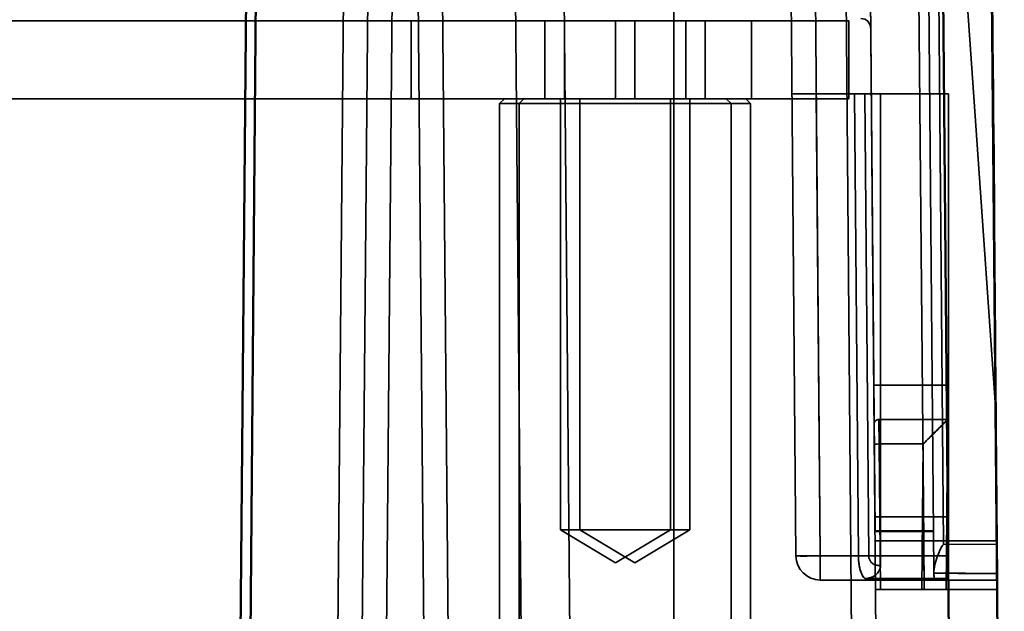
# Model space of a CAD drawing. Units: inches. Extents: x 1.6 to 29.7, y 0.6 to 10.7.
# Drawn here: x 9.2 to 10, y 1.5 to 2 of the extents above; entities that cross this region are included whole.
import ezdxf

# ---------------------------------------------------------------- set-up
doc = ezdxf.new("R2010")
doc.units = ezdxf.units.IN
doc.header["$MEASUREMENT"] = 0
doc.layers.add('Hidden (ANSI)', color=7, linetype='Continuous', lineweight=35)
doc.layers.add('Visible (ANSI)', color=7, linetype='Continuous', lineweight=50)

msp = doc.modelspace()

# ---------------------------------------------------------------- linework, layer by layer
at = {"layer": 'Hidden (ANSI)'}
for p, q in [((9.80687, 1.52969), (9.80024, 2.2897)), ((9.80024, 2.2897), (9.80687, 1.52969)), ((9.81993, 2.2897), (9.82656, 1.52969)), ((9.82656, 1.52969), (9.81993, 2.2897)), ((9.61746, 2.17171), (9.62915, 0.83313)), ((9.61746, 2.17171), (9.62915, 0.83313)), ((9.44148, 2.10704), (9.43277, 1.10855)), ((9.43277, 1.10855), (9.44148, 2.10704)), ((9.70789, 0.91187), (9.70789, 2.09314)), ((9.70789, 0.91187), (9.70789, 2.09314)), ((9.52006, 2.05377), (9.53003, 0.91187)), ((9.52006, 2.05377), (9.53003, 0.91187)), ((9.57913, 2.0536), (9.58978, 0.83313)), ((9.58978, 0.83313), (9.57913, 2.0536)), ((9.94027, 2.05286), (9.96869, 1.64634)), ((9.96869, 1.64634), (9.94027, 2.05286)), ((9.87111, 1.54955), (9.86692, 2.02992)), ((9.87111, 1.54955), (9.86692, 2.02992)), ((9.46039, 2.01754), (9.45246, 1.10855)), ((9.46039, 2.01754), (9.45246, 1.10855)), ((9.48007, 2.01754), (9.47214, 1.10855)), ((9.47214, 1.10855), (9.48007, 2.01754)), ((9.50064, 2.02341), (9.51034, 0.91187)), ((9.51034, 0.91187), (9.50064, 2.02341)), ((9.8568, 0.91187), (9.84715, 2.01754)), ((9.84715, 2.01754), (9.8568, 0.91187)), ((9.86684, 2.01754), (9.87649, 0.91187)), ((9.87649, 0.91187), (9.86684, 2.01754)), ((9.90624, 2.01423), (9.91036, 1.54179)), ((9.90624, 2.01423), (9.91036, 1.54179)), ((9.91429, 2.01481), (9.91863, 1.51749)), ((9.91429, 2.01481), (9.91863, 1.51749)), ((9.92219, 2.01178), (9.92632, 1.53882)), ((9.92632, 1.53882), (9.92219, 2.01178)), ((5.88899, 1.96305), (9.49529, 1.96305)), ((5.88899, 1.96305), (9.49529, 1.96305)), ((9.49529, 1.96305), (9.84962, 1.96305)), ((9.49529, 1.90006), (9.49529, 1.96305)), ((9.84962, 1.96305), (9.49529, 1.96305)), ((9.49529, 1.96305), (9.49529, 1.90006)), ((9.60355, 1.90006), (9.60355, 1.96305)), ((9.6193, 1.90006), (9.6193, 1.96305)), ((9.66064, 1.90006), (9.66064, 1.96305)), ((9.66064, 1.96305), (9.66064, 1.90006)), ((9.67639, 1.90006), (9.67639, 1.96305)), ((9.67639, 1.96305), (9.67639, 1.90006)), ((9.71773, 1.90006), (9.71773, 1.96305)), ((9.73348, 1.90006), (9.73348, 1.96305)), ((9.77088, 1.96305), (9.77088, 1.90006)), ((9.77088, 1.90006), (9.77088, 1.96305)), ((9.84962, 1.90006), (9.84962, 1.96305)), ((9.84962, 1.90006), (9.84962, 1.96305)), ((9.49529, 1.90006), (5.88899, 1.90006)), ((5.88899, 1.90006), (9.49529, 1.90006)), ((9.49529, 1.90006), (9.84962, 1.90006)), ((9.49529, 1.90006), (9.84962, 1.90006)), ((9.56689, 1.89612), (9.57083, 1.90006)), ((9.57083, 1.90006), (9.56689, 1.89612)), ((9.58264, 1.89612), (9.58658, 1.90006)), ((9.58658, 1.90006), (9.58264, 1.89612)), ((9.61614, 1.90006), (9.61614, 1.55084)), ((9.61614, 1.55084), (9.61614, 1.90006)), ((9.63189, 1.90006), (9.63189, 1.55084)), ((9.63189, 1.55084), (9.63189, 1.90006)), ((9.70514, 1.55084), (9.70514, 1.90006)), ((9.70514, 1.90006), (9.70514, 1.55084)), ((9.72089, 1.55084), (9.72089, 1.90006)), ((9.72089, 1.90006), (9.72089, 1.55084)), ((9.75045, 1.90006), (9.75439, 1.89612)), ((9.75439, 1.89612), (9.75045, 1.90006)), ((9.7662, 1.90006), (9.77014, 1.89612)), ((9.77014, 1.89612), (9.7662, 1.90006)), ((9.82329, 1.90388), (9.80361, 1.90388)), ((9.85418, 1.90388), (9.82329, 1.90388)), ((9.82329, 1.90388), (9.82656, 1.52986)), ((9.85418, 1.90388), (9.82329, 1.90388)), ((9.82329, 1.90388), (9.82656, 1.52986)), ((9.85745, 1.52969), (9.85418, 1.90388)), ((9.85418, 1.90388), (9.86802, 1.90388)), ((9.86802, 1.90388), (9.85418, 1.90388)), ((9.85418, 1.90388), (9.85745, 1.52969)), ((9.8658, 1.52979), (9.86253, 1.90388)), ((9.8658, 1.52979), (9.86253, 1.90388)), ((9.93051, 1.90388), (9.86802, 1.90388)), ((9.93051, 1.90388), (9.86802, 1.90388)), ((9.87539, 1.90388), (9.87539, 1.52218)), ((9.87539, 1.52218), (9.87539, 1.90388)), ((9.93051, 1.66807), (9.93051, 1.90388)), ((9.93051, 1.90388), (9.93051, 1.66807)), ((9.56689, 0.841), (9.56689, 1.89612)), ((9.56689, 1.89612), (9.56689, 0.841)), ((9.56689, 1.89612), (9.75439, 1.89612)), ((9.75439, 1.89612), (9.56689, 1.89612)), ((9.58264, 0.841), (9.58264, 1.89612)), ((9.58264, 1.89612), (9.58264, 0.841)), ((9.75439, 1.89612), (9.75439, 0.841)), ((9.75439, 0.841), (9.75439, 1.89612)), ((9.75439, 1.89612), (9.77014, 1.89612)), ((9.77014, 1.89612), (9.75439, 1.89612)), ((9.77014, 1.89612), (9.77014, 0.841)), ((9.77014, 0.841), (9.77014, 1.89612)), ((9.87007, 1.66807), (9.93051, 1.66807)), ((9.93051, 1.66807), (9.87007, 1.66807)), ((9.93051, 1.66807), (9.93051, 1.51018)), ((9.93051, 1.51018), (9.93051, 1.66807)), ((9.87016, 1.63624), (9.87016, 1.63628)), ((9.8741, 1.64021), (9.92963, 1.64021)), ((9.8741, 1.64021), (9.92963, 1.64021)), ((9.8741, 1.64021), (9.87424, 1.62036)), ((9.92963, 1.64021), (9.92894, 1.56148)), ((9.92963, 1.64021), (9.92894, 1.56148)), ((9.87424, 1.62053), (9.90994, 1.62053)), ((9.87527, 1.50242), (9.87424, 1.62036)), ((9.87424, 1.62036), (9.90977, 1.62036)), ((9.90977, 1.62036), (9.87424, 1.62036)), ((9.87424, 1.62036), (9.87527, 1.50242)), ((9.90977, 1.62036), (9.90874, 1.50242)), ((9.90874, 1.50242), (9.90977, 1.62036)), ((9.90994, 1.62053), (9.90977, 1.62036)), ((9.92894, 1.56148), (9.87082, 1.56148)), ((9.92894, 1.56148), (9.87082, 1.56148)), ((9.92842, 1.50242), (9.92894, 1.56148)), ((9.92894, 1.56148), (9.92842, 1.50242)), ((9.70514, 1.55084), (9.61614, 1.55084)), ((9.61614, 1.55084), (9.70514, 1.55084)), ((9.61614, 1.55084), (9.66064, 1.52411)), ((9.66064, 1.52411), (9.61614, 1.55084)), ((9.63189, 1.55084), (9.67639, 1.52411)), ((9.67639, 1.52411), (9.63189, 1.55084)), ((9.66064, 1.52411), (9.70514, 1.55084)), ((9.70514, 1.55084), (9.66064, 1.52411)), ((9.67639, 1.52411), (9.72089, 1.55084)), ((9.72089, 1.55084), (9.67639, 1.52411)), ((9.72089, 1.55084), (9.70514, 1.55084)), ((9.70514, 1.55084), (9.72089, 1.55084)), ((9.8711, 1.54996), (9.91835, 1.54996)), ((9.91835, 1.54996), (9.8711, 1.54996)), ((9.87111, 1.54955), (9.91835, 1.54955)), ((9.91835, 1.54955), (9.87111, 1.54955)), ((9.91036, 1.54179), (9.87099, 1.54179)), ((9.87099, 1.54179), (9.91036, 1.54179)), ((9.91036, 1.54179), (9.9107, 1.50242)), ((9.91036, 1.54179), (9.96942, 1.54179)), ((9.96942, 1.54179), (9.91036, 1.54179)), ((9.96963, 1.53919), (9.92632, 1.53882)), ((9.92632, 1.53882), (9.96944, 1.53919)), ((9.96963, 1.53919), (9.96983, 1.51543)), ((9.80687, 1.52969), (9.82656, 1.52986)), ((9.82656, 1.52986), (9.80687, 1.52969)), ((9.82656, 1.52986), (9.93051, 1.52986)), ((9.82656, 1.52969), (9.82656, 1.52986)), ((9.82656, 1.52986), (9.93051, 1.52986)), ((9.82656, 1.52986), (9.82656, 1.52969)), ((9.82656, 1.52969), (9.85745, 1.52969)), ((9.85745, 1.52969), (9.82656, 1.52969)), ((9.82656, 1.51018), (9.82656, 1.52969)), ((9.82656, 1.52969), (9.82656, 1.51018)), ((9.91863, 1.51749), (9.91865, 1.51573)), ((9.91863, 1.51749), (9.91865, 1.51573)), ((9.91865, 1.51573), (9.9187, 1.51018)), ((9.9187, 1.51018), (9.82656, 1.51018)), ((9.82656, 1.51018), (9.9187, 1.51018)), ((9.93051, 1.51133), (9.86267, 1.51133)), ((9.93051, 1.51133), (9.86267, 1.51133)), ((9.96988, 1.51018), (9.9187, 1.51018)), ((9.9187, 1.51018), (9.96988, 1.51018)), ((9.87133, 1.50242), (9.87527, 1.50242)), ((9.87527, 1.50242), (9.90874, 1.50242)), ((9.90874, 1.50242), (9.87527, 1.50242)), ((9.90874, 1.50242), (9.9107, 1.50242)), ((9.9107, 1.50242), (9.90874, 1.50242)), ((9.9107, 1.50242), (9.96976, 1.50242)), ((9.9107, 1.50242), (9.96976, 1.50242))]:
    msp.add_line(p, q, dxfattribs=at)
at = {"layer": 'Hidden (ANSI)', "flags": 128}
for points in [[(9.80361, 1.90388), (9.80363, 1.90388), (9.8037, 1.90388), (9.80383, 1.90388), (9.80401, 1.90388), (9.80425, 1.90388), (9.80456, 1.90388), (9.80494, 1.90388), (9.80539, 1.90387), (9.80591, 1.90387), (9.80652, 1.90387), (9.8072, 1.90387), (9.80797, 1.90387), (9.80882, 1.90387), (9.80975, 1.90387), (9.81077, 1.90387), (9.81187, 1.90387), (9.81306, 1.90387), (9.81433, 1.90388), (9.81567, 1.90388), (9.81708, 1.90388), (9.81856, 1.90388), (9.82009, 1.90388), (9.82167, 1.90388), (9.82329, 1.90388)], [(9.87016, 1.63628), (9.87017, 1.63654), (9.8702, 1.63679), (9.87024, 1.63705), (9.8703, 1.6373), (9.87037, 1.63754), (9.87046, 1.63778), (9.87057, 1.63802), (9.87069, 1.63825), (9.87083, 1.63847), (9.87098, 1.63867), (9.87114, 1.63887), (9.87132, 1.63906), (9.87151, 1.63924), (9.87171, 1.6394), (9.87191, 1.63955), (9.87213, 1.63969), (9.87236, 1.63981), (9.87259, 1.63991), (9.87284, 1.64001), (9.87308, 1.64008), (9.87333, 1.64014), (9.87359, 1.64018), (9.87384, 1.64021), (9.8741, 1.64021)], [(9.87016, 1.63628), (9.87018, 1.6366), (9.87021, 1.6369), (9.87026, 1.63717), (9.87033, 1.6374), (9.8704, 1.63761), (9.87046, 1.63778), (9.87055, 1.63797), (9.87067, 1.63819), (9.87081, 1.63842), (9.87097, 1.63866), (9.87115, 1.63888), (9.87132, 1.63906), (9.87149, 1.63922), (9.87168, 1.63938), (9.87189, 1.63953), (9.87211, 1.63967), (9.87234, 1.63979), (9.87258, 1.6399), (9.87283, 1.64), (9.87309, 1.64008), (9.87334, 1.64014), (9.8736, 1.64018), (9.87385, 1.64021), (9.8741, 1.64021)], [(9.87424, 1.62036), (9.87423, 1.62199), (9.87422, 1.62359), (9.87421, 1.62514), (9.8742, 1.62663), (9.87419, 1.62806), (9.87418, 1.62941), (9.87417, 1.63069), (9.87416, 1.63189), (9.87416, 1.633), (9.87415, 1.63403), (9.87414, 1.63497), (9.87414, 1.63583), (9.87413, 1.6366), (9.87413, 1.63729), (9.87412, 1.6379), (9.87412, 1.63843), (9.87411, 1.63888), (9.87411, 1.63926), (9.87411, 1.63957), (9.87411, 1.63981), (9.8741, 1.63999), (9.8741, 1.64012), (9.8741, 1.64019), (9.8741, 1.64021)], [(9.90977, 1.62036), (9.91135, 1.62193), (9.91264, 1.62321), (9.91364, 1.6242), (9.91475, 1.6253), (9.91612, 1.62666), (9.91737, 1.6279), (9.91848, 1.629), (9.91964, 1.63015), (9.92079, 1.63129), (9.9219, 1.6324), (9.92291, 1.63342), (9.92381, 1.63433), (9.92464, 1.63516), (9.92546, 1.63597), (9.92625, 1.63675), (9.92696, 1.63747), (9.92759, 1.63811), (9.92811, 1.63865), (9.92856, 1.6391), (9.92893, 1.63948), (9.92923, 1.63978), (9.92945, 1.64001), (9.92958, 1.64016), (9.92963, 1.64021)], [(9.92963, 1.64021), (9.92958, 1.64016), (9.92946, 1.64002), (9.92925, 1.63981), (9.92895, 1.6395), (9.92858, 1.63912), (9.92811, 1.63865), (9.92758, 1.63811), (9.92698, 1.6375), (9.9263, 1.63682), (9.92555, 1.63607), (9.92472, 1.63524), (9.92381, 1.63433), (9.92285, 1.63336), (9.92187, 1.63238), (9.92086, 1.63137), (9.91978, 1.6303), (9.91863, 1.62915), (9.91737, 1.6279), (9.91613, 1.62667), (9.91494, 1.62549), (9.91364, 1.6242), (9.91239, 1.62296), (9.91123, 1.6218), (9.90977, 1.62036)], [(9.92963, 1.64021), (9.92958, 1.64016), (9.92946, 1.64003), (9.92925, 1.63981), (9.92896, 1.63951), (9.92859, 1.63913), (9.92813, 1.63867), (9.9276, 1.63813), (9.927, 1.63753), (9.92633, 1.63686), (9.92559, 1.63612), (9.92477, 1.63529), (9.92387, 1.63439), (9.92292, 1.63344), (9.92194, 1.63247), (9.92093, 1.63147), (9.91987, 1.63041), (9.91873, 1.62926), (9.91749, 1.62802), (9.91626, 1.6268), (9.91508, 1.62563), (9.91379, 1.62435), (9.91254, 1.62311), (9.91138, 1.62195), (9.90994, 1.62053)], [(9.90994, 1.62053), (9.91149, 1.62207), (9.91278, 1.62334), (9.91379, 1.62435), (9.9149, 1.62546), (9.91625, 1.6268), (9.91749, 1.62802), (9.91859, 1.62912), (9.91972, 1.63027), (9.92086, 1.63141), (9.92196, 1.6325), (9.92297, 1.6335), (9.92387, 1.63439), (9.92469, 1.63521), (9.9255, 1.63603), (9.92626, 1.63681), (9.92697, 1.63752), (9.9276, 1.63814), (9.92813, 1.63867), (9.92857, 1.63911), (9.92894, 1.63949), (9.92923, 1.6398), (9.92945, 1.64002), (9.92958, 1.64016), (9.92963, 1.64021)], [(9.91036, 1.54179), (9.91039, 1.53846), (9.91042, 1.5353), (9.91044, 1.5323), (9.91047, 1.5295), (9.91049, 1.52689), (9.91051, 1.52448), (9.91053, 1.52226), (9.91055, 1.52024), (9.91056, 1.5184), (9.91058, 1.51675), (9.91059, 1.51527), (9.9106, 1.51395), (9.91061, 1.51264), (9.91063, 1.51124), (9.91064, 1.5098), (9.91065, 1.50838), (9.91066, 1.50704), (9.91067, 1.50582), (9.91068, 1.50476), (9.91069, 1.50389), (9.91069, 1.50322), (9.9107, 1.50276), (9.9107, 1.5025), (9.9107, 1.50242)], [(9.92632, 1.53882), (9.92549, 1.53819), (9.92496, 1.53732), (9.92449, 1.53642), (9.92401, 1.53544), (9.92362, 1.53459), (9.9232, 1.53364), (9.92275, 1.5326), (9.92234, 1.53163), (9.92197, 1.53072), (9.92162, 1.52984), (9.9213, 1.52898), (9.92098, 1.52811), (9.92067, 1.52723), (9.92037, 1.52631), (9.92008, 1.52537), (9.91981, 1.52441), (9.91956, 1.52346), (9.91933, 1.52251), (9.91913, 1.52158), (9.91895, 1.52067), (9.91881, 1.5198), (9.91871, 1.51897), (9.91865, 1.5182), (9.91863, 1.51749)], [(9.91863, 1.51749), (9.91865, 1.51825), (9.9187, 1.51905), (9.91879, 1.51989), (9.91893, 1.52078), (9.9191, 1.52171), (9.91932, 1.52268), (9.91955, 1.52363), (9.9198, 1.52451), (9.92005, 1.52537), (9.92033, 1.52623), (9.92063, 1.52714), (9.92098, 1.52811), (9.92132, 1.52905), (9.92163, 1.52987), (9.92193, 1.53066), (9.92227, 1.53149), (9.92268, 1.53246), (9.9232, 1.53364), (9.92372, 1.53482), (9.92415, 1.53573), (9.92449, 1.53642), (9.92498, 1.53735), (9.92552, 1.53822), (9.92632, 1.53882)], [(9.86267, 1.51133), (9.86225, 1.51174), (9.86185, 1.51219), (9.86147, 1.51269), (9.86111, 1.51323), (9.86077, 1.51381), (9.86045, 1.51441), (9.86014, 1.51505), (9.85986, 1.5157), (9.85959, 1.51637), (9.85934, 1.51706), (9.85911, 1.51776), (9.8589, 1.51846), (9.85871, 1.51919), (9.85852, 1.51999), (9.85834, 1.52084), (9.85817, 1.52174), (9.85802, 1.52268), (9.85788, 1.52365), (9.85776, 1.52465), (9.85765, 1.52566), (9.85757, 1.52669), (9.8575, 1.5277), (9.85746, 1.52871), (9.85745, 1.52969)], [(9.85745, 1.52969), (9.85746, 1.52872), (9.85749, 1.52775), (9.85755, 1.52678), (9.85762, 1.52581), (9.85771, 1.52484), (9.85782, 1.52389), (9.85795, 1.52294), (9.8581, 1.52201), (9.85827, 1.52109), (9.85846, 1.52019), (9.85867, 1.51931), (9.8589, 1.51846), (9.85915, 1.51764), (9.8594, 1.51688), (9.85965, 1.51616), (9.85992, 1.51549), (9.86021, 1.51486), (9.8605, 1.51426), (9.86082, 1.51369), (9.86115, 1.51316), (9.86149, 1.51265), (9.86186, 1.51217), (9.86225, 1.51173), (9.86267, 1.51133)], [(9.85745, 1.52969), (9.85746, 1.52869), (9.85749, 1.5277), (9.85755, 1.52671), (9.85762, 1.52572), (9.85772, 1.52475), (9.85783, 1.5238), (9.85796, 1.52285), (9.85811, 1.52193), (9.85829, 1.52102), (9.85847, 1.52014), (9.85868, 1.51929), (9.8589, 1.51846), (9.85914, 1.51766), (9.8594, 1.51689), (9.85967, 1.51616), (9.85996, 1.51546), (9.86025, 1.51479), (9.86057, 1.51417), (9.86089, 1.51359), (9.86123, 1.51305), (9.86157, 1.51255), (9.86193, 1.5121), (9.8623, 1.51169), (9.86267, 1.51133)], [(9.87539, 1.52218), (9.87481, 1.52207), (9.87423, 1.52201), (9.87365, 1.52199), (9.87307, 1.52201), (9.87249, 1.52208), (9.87191, 1.52219), (9.87134, 1.52234), (9.87079, 1.52253), (9.87026, 1.52276), (9.86975, 1.52303), (9.86925, 1.52335), (9.86878, 1.5237), (9.86833, 1.52408), (9.86791, 1.52449), (9.86753, 1.52493), (9.86719, 1.52539), (9.86688, 1.52589), (9.8666, 1.52641), (9.86636, 1.52695), (9.86616, 1.5275), (9.86601, 1.52806), (9.86589, 1.52862), (9.86583, 1.5292), (9.8658, 1.52979)], [(9.87539, 1.52218), (9.87482, 1.52207), (9.87424, 1.52201), (9.87365, 1.52199), (9.87307, 1.52201), (9.87249, 1.52208), (9.87191, 1.52219), (9.87135, 1.52234), (9.8708, 1.52253), (9.87026, 1.52277), (9.86974, 1.52304), (9.86925, 1.52335), (9.86878, 1.5237), (9.86833, 1.52408), (9.86792, 1.52449), (9.86754, 1.52493), (9.86719, 1.5254), (9.86687, 1.52589), (9.8666, 1.52641), (9.86636, 1.52694), (9.86616, 1.52749), (9.86601, 1.52806), (9.8659, 1.52863), (9.86583, 1.52921), (9.8658, 1.52979)], [(9.87539, 1.52218), (9.87536, 1.52142), (9.87526, 1.52066), (9.8751, 1.51991), (9.87487, 1.51918), (9.87458, 1.51844), (9.87423, 1.51772), (9.87383, 1.51703), (9.87339, 1.51639), (9.87292, 1.5158), (9.87242, 1.51525), (9.87186, 1.51472), (9.87126, 1.51422), (9.87063, 1.51374), (9.86999, 1.51332), (9.86933, 1.51295), (9.86865, 1.51261), (9.86795, 1.51231), (9.86721, 1.51205), (9.86646, 1.51182), (9.86572, 1.51164), (9.86497, 1.5115), (9.86421, 1.5114), (9.86345, 1.51135), (9.86267, 1.51133)], [(9.86267, 1.51133), (9.86345, 1.51135), (9.86422, 1.51141), (9.86499, 1.51151), (9.86574, 1.51165), (9.86648, 1.51183), (9.86722, 1.51205), (9.86794, 1.51231), (9.86865, 1.51262), (9.86934, 1.51296), (9.87001, 1.51335), (9.87066, 1.51377), (9.87127, 1.51423), (9.87186, 1.51473), (9.87242, 1.51526), (9.87294, 1.51584), (9.87342, 1.51645), (9.87385, 1.51708), (9.87424, 1.51774), (9.87457, 1.51843), (9.87486, 1.51915), (9.87509, 1.51989), (9.87525, 1.52065), (9.87536, 1.52141), (9.87539, 1.52218)], [(9.86722, 1.51205), (9.86763, 1.5122), (9.86808, 1.51237), (9.86856, 1.51257), (9.86906, 1.51281), (9.86959, 1.51309), (9.87013, 1.51342), (9.8707, 1.5138), (9.87126, 1.51423), (9.87182, 1.51472), (9.87234, 1.51522), (9.87282, 1.51572), (9.87323, 1.51621), (9.87357, 1.51666), (9.87386, 1.51708), (9.87412, 1.51751), (9.87436, 1.51795), (9.87458, 1.51844), (9.8748, 1.51897), (9.87499, 1.51956), (9.87515, 1.52014), (9.87526, 1.52069), (9.87534, 1.52121), (9.87538, 1.52171), (9.87539, 1.52218)], [(9.91865, 1.51573), (9.91865, 1.51513), (9.91866, 1.51457), (9.91866, 1.51404), (9.91867, 1.51356), (9.91867, 1.51311), (9.91867, 1.51271), (9.91868, 1.51234), (9.91868, 1.51201), (9.91868, 1.51172), (9.91868, 1.51145), (9.91869, 1.51122), (9.91869, 1.51102), (9.91869, 1.51085), (9.91869, 1.5107), (9.91869, 1.51058), (9.91869, 1.51047), (9.91869, 1.51039), (9.9187, 1.51032), (9.9187, 1.51027), (9.9187, 1.51023), (9.9187, 1.51021), (9.9187, 1.51019), (9.9187, 1.51018), (9.9187, 1.51018)], [(9.96988, 1.51018), (9.96988, 1.51018), (9.96988, 1.51019), (9.96988, 1.51021), (9.96988, 1.51023), (9.96988, 1.51027), (9.96988, 1.51032), (9.96988, 1.51038), (9.96988, 1.51046), (9.96988, 1.51055), (9.96987, 1.51067), (9.96987, 1.51081), (9.96987, 1.51097), (9.96987, 1.51116), (9.96987, 1.51138), (9.96987, 1.51163), (9.96986, 1.51191), (9.96986, 1.51222), (9.96986, 1.51257), (9.96986, 1.51296), (9.96985, 1.51338), (9.96985, 1.51384), (9.96984, 1.51433), (9.96984, 1.51486), (9.96983, 1.51543)], [(9.86267, 1.51133), (9.86268, 1.51133), (9.86269, 1.51133), (9.8627, 1.51133), (9.86272, 1.51133), (9.86273, 1.51133), (9.86274, 1.51133), (9.86275, 1.51133), (9.86277, 1.51133), (9.86278, 1.51133), (9.86279, 1.51133), (9.8628, 1.51133), (9.86281, 1.51133), (9.86283, 1.51133), (9.86284, 1.51133), (9.86285, 1.51133), (9.86286, 1.51133), (9.86287, 1.51133), (9.86289, 1.51133), (9.8629, 1.51133), (9.86291, 1.51133), (9.86292, 1.51133), (9.86293, 1.51133), (9.86295, 1.51133), (9.86296, 1.51133)], [(9.86296, 1.51133), (9.86295, 1.51133), (9.86294, 1.51133), (9.86293, 1.51133), (9.86291, 1.51133), (9.8629, 1.51133), (9.86289, 1.51133), (9.86288, 1.51133), (9.86286, 1.51133), (9.86285, 1.51133), (9.86284, 1.51133), (9.86283, 1.51133), (9.86281, 1.51133), (9.8628, 1.51133), (9.86279, 1.51133), (9.86278, 1.51133), (9.86277, 1.51133), (9.86275, 1.51133), (9.86274, 1.51133), (9.86273, 1.51133), (9.86272, 1.51133), (9.8627, 1.51133), (9.86269, 1.51133), (9.86268, 1.51133), (9.86267, 1.51133)], [(9.86296, 1.51133), (9.86296, 1.51133), (9.86296, 1.51133), (9.86297, 1.51133), (9.86297, 1.51133), (9.86298, 1.51133), (9.86298, 1.51133), (9.86299, 1.51133), (9.863, 1.51133), (9.86301, 1.51133), (9.86302, 1.51133), (9.86303, 1.51133), (9.86304, 1.51133), (9.86305, 1.51133), (9.86306, 1.51133), (9.86308, 1.51133), (9.86309, 1.51134), (9.86311, 1.51134), (9.86313, 1.51134), (9.86314, 1.51134), (9.86316, 1.51134), (9.86318, 1.51134), (9.8632, 1.51134), (9.86323, 1.51134), (9.86325, 1.51134)], [(9.86325, 1.51134), (9.86327, 1.51134), (9.8633, 1.51134), (9.86332, 1.51134), (9.86334, 1.51134), (9.86337, 1.51135), (9.86339, 1.51135), (9.86342, 1.51135), (9.86344, 1.51135), (9.86346, 1.51135), (9.86349, 1.51135), (9.86351, 1.51135), (9.86354, 1.51135), (9.86356, 1.51136), (9.86358, 1.51136), (9.86361, 1.51136), (9.86363, 1.51136), (9.86366, 1.51136), (9.86368, 1.51136), (9.8637, 1.51136), (9.86373, 1.51137), (9.86375, 1.51137), (9.86378, 1.51137), (9.8638, 1.51137), (9.86383, 1.51137)], [(9.86721, 1.51205), (9.86708, 1.51201), (9.86695, 1.51197), (9.86681, 1.51193), (9.86666, 1.51189), (9.86651, 1.51185), (9.86636, 1.51181), (9.8662, 1.51178), (9.86604, 1.51174), (9.86587, 1.5117), (9.8657, 1.51167), (9.86553, 1.51164), (9.86536, 1.51161), (9.86519, 1.51157), (9.86501, 1.51154), (9.86484, 1.51152), (9.86466, 1.51149), (9.86448, 1.51147), (9.8643, 1.51144), (9.86413, 1.51142), (9.86395, 1.5114), (9.86378, 1.51139), (9.86361, 1.51137), (9.86344, 1.51136), (9.86327, 1.51135)], [(9.86383, 1.51137), (9.86387, 1.51138), (9.86392, 1.51138), (9.86397, 1.51139), (9.86401, 1.51139), (9.86406, 1.51139), (9.86411, 1.5114), (9.86415, 1.5114), (9.8642, 1.51141), (9.86425, 1.51141), (9.8643, 1.51142), (9.86434, 1.51142), (9.86439, 1.51143), (9.86444, 1.51143), (9.86449, 1.51144), (9.86454, 1.51145), (9.86458, 1.51145), (9.86463, 1.51146), (9.86468, 1.51146), (9.86473, 1.51147), (9.86478, 1.51148), (9.86482, 1.51149), (9.86487, 1.51149), (9.86492, 1.5115), (9.86497, 1.51151)], [(9.86497, 1.51151), (9.86506, 1.51152), (9.86515, 1.51154), (9.86524, 1.51155), (9.86533, 1.51157), (9.86542, 1.51159), (9.86552, 1.5116), (9.86561, 1.51162), (9.8657, 1.51164), (9.86579, 1.51166), (9.86589, 1.51168), (9.86598, 1.5117), (9.86607, 1.51173), (9.86617, 1.51175), (9.86626, 1.51177), (9.86636, 1.5118), (9.86645, 1.51182), (9.86655, 1.51185), (9.86664, 1.51187), (9.86674, 1.5119), (9.86683, 1.51193), (9.86693, 1.51196), (9.86702, 1.51199), (9.86712, 1.51202), (9.86722, 1.51205)]]:
    msp.add_lwpolyline(points, dxfattribs=at)
at = {"layer": 'Hidden (ANSI)'}
for centre, radius, start, end in [((9.85949, 1.95714), 0.00787, 0.5, 90), ((9.85949, 1.95714), 0.00787, 0.5, 90), ((9.8741, 1.63628), 0.00394, 180, 180.5), ((9.82656, 1.52986), 0.01969, 180.5, 270), ((9.82656, 1.52986), 0.01969, 180.5, 270)]:
    msp.add_arc(centre, radius, start, end, dxfattribs=at)
for centre, major_axis, ratio, start_param, end_param in [((9.87424, 1.62039), (-0.00394, -0.00003), 0.008726, 0, 1.57072), ((9.87424, 1.62039), (-0.00394, -0.00003), 0.008726, 0, 1.57072), ((9.82656, 1.52986), (-0.01968, -0.00017), 0.008726, 0, 1.57072), ((9.82656, 1.52986), (-0.01968, -0.00017), 0.008726, 0, 1.57072), ((9.85745, 1.52979), (0.01181, 0.0001), 0.008726, 4.712313, 5.497749), ((9.85745, 1.52979), (-0.01181, -0.0001), 0.008726, 1.57072, 2.356156), ((9.5633, 81.79697), (104.50223, -2.19545), 0.767961, 4.731921, 4.732411), ((8.9332, 1.52583), (-79.82296, 0.46436), 0.000055, 1.583142, 1.583784), ((9.87527, 1.50242), (-0.00394, 0), 0.000453, 6.283175, 7.853992)]:
    msp.add_ellipse(centre, major_axis=major_axis, ratio=ratio, start_param=start_param, end_param=end_param, dxfattribs=at)
at = {"layer": 'Visible (ANSI)'}
for p, q in [((9.36225, 2.05125), (9.35478, 1.19526)), ((9.36225, 2.05125), (9.35478, 1.19526)), ((9.37015, 2.0536), (9.36266, 1.19526)), ((9.36266, 1.19526), (9.37015, 2.0536)), ((9.93623, 0.83313), (9.92558, 2.0536)), ((9.92558, 2.0536), (9.93623, 0.83313)), ((9.96505, 2.04187), (9.9756, 0.83313)), ((9.9756, 0.83313), (9.96505, 2.04187)), ((9.96963, 1.53919), (9.9655, 2.01216)), ((9.96963, 1.53919), (9.9655, 2.01216)), ((9.96944, 1.53919), (9.96963, 1.53919)), ((9.96983, 1.51543), (9.96963, 1.53919)), ((9.96988, 1.51018), (9.96983, 1.51543))]:
    msp.add_line(p, q, dxfattribs=at)
at = {"layer": 'Visible (ANSI)', "flags": 128}
msp.add_lwpolyline([(9.96869, 1.64634), (9.96868, 1.64755), (9.96865, 1.65116), (9.9686, 1.65719), (9.96852, 1.66563), (9.96843, 1.67647), (9.96833, 1.68912), (9.96825, 1.70157), (9.96815, 1.71421), (9.96802, 1.72766), (9.96786, 1.74256), (9.96771, 1.75941), (9.96758, 1.77628), (9.96748, 1.79244), (9.96738, 1.80813), (9.96727, 1.82361), (9.96714, 1.83912), (9.96699, 1.8549), (9.96683, 1.8712), (9.96664, 1.88828), (9.96645, 1.90637), (9.96626, 1.92572), (9.96608, 1.94627), (9.96592, 1.96633)], dxfattribs=at)

doc.saveas('drawing.dxf')
